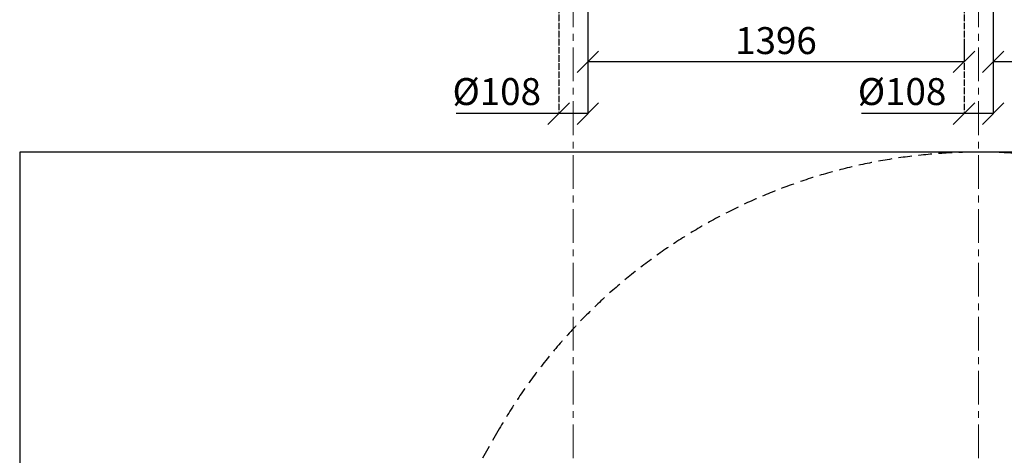
# Model space of a CAD drawing. Units: inches. Extents: x -554781 to 203224, y -104870 to 28221.
# Drawn here: x 178396 to 182050, y 23189 to 24806 of the extents above; entities that cross this region are included whole.
import ezdxf

# ---------------------------------------------------------------- set-up
doc = ezdxf.new("R2010")
doc.units = ezdxf.units.IN
doc.header["$MEASUREMENT"] = 0
for name, pattern in [('ACAD_ISO04W100', [30, 24, -3, 0, -3]), ('CENTER', [2, 1.25, -0.25, 0.25, -0.25]), ('DASHED', [0.75, 0.5, -0.25])]:
    doc.linetypes.add(name, pattern=pattern)
doc.layers.get('0').update_dxf_attribs({"lineweight": 5})
doc.layers.add('pamati', color=1, linetype='Continuous', lineweight=5)
doc.styles.get("Standard").update_dxf_attribs({"font": 'ARIALN.TTF'})
doc.styles.add('WROMLAT', font='arial.ttf', dxfattribs={"width": 0.8})
doc.dimstyles.new('Plāna_izmēri', dxfattribs={"dimscale": 500, "dimtxt": 0.0025, "dimasz": 0.007, "dimexe": 0.001, "dimexo": 0.001, "dimgap": 0.001, "dimtad": 1, "dimrnd": 0.05, "dimzin": 1, "dimtxsty": 'WROMLAT', "dimblk": 'OBLIQUE', "dimcen": 0.0017, "dimazin": 0, "dimtfac": 1, "dimtmove": 0, "dimatfit": 3, "dimfxl": 1.25, "dimarcsym": 0})

# ---------------------------------------------------------------- blocks, each defined once
blk = doc.blocks.new('_Oblique')
at = {"color": 0, "linetype": 'ByBlock', "lineweight": -2}
blk.add_line((-0.5, -0.5), (0.5, 0.5), dxfattribs=at)
blk = doc.blocks.new('*D110')
at = {"layer": 'Defpoints', "color": 0, "lineweight": 13, "transparency": 16777216}
for p in [(181900.6, 25065.9), (182008.6, 25065.9), (181900.6, 24457.4)]:
    blk.add_point(p, dxfattribs=at)
at = {"layer": 'pamati', "color": 0, "linetype": 'ACAD_ISO04W100', "lineweight": -2, "transparency": 16777216}
blk.add_line((181900.6, 25065.4), (181900.6, 24456.9), dxfattribs=at)
at = {"layer": 'pamati', "color": 0, "lineweight": -2, "transparency": 16777216}
for p, q in [((182008.6, 25065.4), (182008.6, 24456.9)), ((181900.6, 24457.4), (181520.4, 24457.4)), ((182008.6, 24457.4), (181900.6, 24457.4))]:
    blk.add_line(p, q, dxfattribs=at)
at = {"layer": 'pamati', "color": 0, "lineweight": -2, "transparency": 16777216, "xscale": 80, "yscale": 80, "zscale": 80, "rotation": 180}
blk.add_blockref('_Oblique', (181900.6, 24457.4), dxfattribs=at)
at = {"layer": 'pamati', "color": 0, "lineweight": -2, "transparency": 16777216, "xscale": 80, "yscale": 80, "zscale": 80}
blk.add_blockref('_Oblique', (182008.6, 24457.4), dxfattribs=at)
at = {"layer": 'pamati', "color": 0, "transparency": 16777216, "insert": (181670.5, 24526.2), "char_height": 100, "attachment_point": 5}
blk.add_mtext('%%C108', dxfattribs=at)
blk = doc.blocks.new('*D111')
at = {"layer": 'Defpoints', "color": 0, "lineweight": 13, "transparency": 16777216}
for p in [(180396.6, 25065.9), (180504.6, 25065.9), (180396.6, 24457.4)]:
    blk.add_point(p, dxfattribs=at)
at = {"layer": 'pamati', "color": 0, "linetype": 'ACAD_ISO04W100', "lineweight": -2, "transparency": 16777216}
blk.add_line((180396.6, 25065.4), (180396.6, 24456.9), dxfattribs=at)
at = {"layer": 'pamati', "color": 0, "lineweight": -2, "transparency": 16777216}
for p, q in [((180504.6, 25065.4), (180504.6, 24456.9)), ((180396.6, 24457.4), (180016.4, 24457.4)), ((180504.6, 24457.4), (180396.6, 24457.4))]:
    blk.add_line(p, q, dxfattribs=at)
at = {"layer": 'pamati', "color": 0, "lineweight": -2, "transparency": 16777216, "xscale": 80, "yscale": 80, "zscale": 80, "rotation": 180}
blk.add_blockref('_Oblique', (180396.6, 24457.4), dxfattribs=at)
at = {"layer": 'pamati', "color": 0, "lineweight": -2, "transparency": 16777216, "xscale": 80, "yscale": 80, "zscale": 80}
blk.add_blockref('_Oblique', (180504.6, 24457.4), dxfattribs=at)
at = {"layer": 'pamati', "color": 0, "transparency": 16777216, "insert": (180166.5, 24526.2), "char_height": 100, "attachment_point": 5}
blk.add_mtext('%%C108', dxfattribs=at)
blk = doc.blocks.new('*D112')
at = {"layer": 'Defpoints', "color": 0, "lineweight": 13, "transparency": 16777216}
for p in [(182008.6, 24729.4), (183404.6, 24729.4), (182008.6, 24649.3)]:
    blk.add_point(p, dxfattribs=at)
at = {"layer": 'pamati', "color": 0, "linetype": 'ACAD_ISO04W100', "lineweight": -2, "transparency": 16777216}
blk.add_line((182008.6, 24728.9), (182008.6, 24648.8), dxfattribs=at)
at = {"layer": 'pamati', "color": 0, "lineweight": -2, "transparency": 16777216}
for p, q in [((183404.6, 24728.9), (183404.6, 24648.8)), ((183404.6, 24649.3), (182008.6, 24649.3))]:
    blk.add_line(p, q, dxfattribs=at)
at = {"layer": 'pamati', "color": 0, "lineweight": -2, "transparency": 16777216, "xscale": 80, "yscale": 80, "zscale": 80, "rotation": 180}
blk.add_blockref('_Oblique', (182008.6, 24649.3), dxfattribs=at)
at = {"layer": 'pamati', "color": 0, "lineweight": -2, "transparency": 16777216, "xscale": 80, "yscale": 80, "zscale": 80}
blk.add_blockref('_Oblique', (183404.6, 24649.3), dxfattribs=at)
at = {"layer": 'pamati', "color": 0, "transparency": 16777216, "insert": (182706.6, 24715.4), "char_height": 100, "attachment_point": 5}
blk.add_mtext('1396', dxfattribs=at)
blk = doc.blocks.new('*D113')
at = {"layer": 'Defpoints', "color": 0, "lineweight": 13, "transparency": 16777216}
for p in [(180504.6, 24729.4), (181900.6, 24729.4), (180504.6, 24649.3)]:
    blk.add_point(p, dxfattribs=at)
at = {"layer": 'pamati', "color": 0, "linetype": 'ACAD_ISO04W100', "lineweight": -2, "transparency": 16777216}
blk.add_line((180504.6, 24728.9), (180504.6, 24648.8), dxfattribs=at)
at = {"layer": 'pamati', "color": 0, "lineweight": -2, "transparency": 16777216}
for p, q in [((181900.6, 24728.9), (181900.6, 24648.8)), ((181900.6, 24649.3), (180504.6, 24649.3))]:
    blk.add_line(p, q, dxfattribs=at)
at = {"layer": 'pamati', "color": 0, "lineweight": -2, "transparency": 16777216, "xscale": 80, "yscale": 80, "zscale": 80, "rotation": 180}
blk.add_blockref('_Oblique', (180504.6, 24649.3), dxfattribs=at)
at = {"layer": 'pamati', "color": 0, "lineweight": -2, "transparency": 16777216, "xscale": 80, "yscale": 80, "zscale": 80}
blk.add_blockref('_Oblique', (181900.6, 24649.3), dxfattribs=at)
at = {"layer": 'pamati', "color": 0, "transparency": 16777216, "insert": (181202.6, 24715.4), "char_height": 100, "attachment_point": 5}
blk.add_mtext('1396', dxfattribs=at)

msp = doc.modelspace()

# ---------------------------------------------------------------- linework, layer by layer
at = {"linetype": 'CENTER', "lineweight": 0, "ltscale": 100}
for p, q in [((180450.6, 27902.9), (180450.6, 15026.1)), ((181954.6, 27902.9), (181954.6, 15026.1))]:
    msp.add_line(p, q, dxfattribs=at)
at = {"color": 7, "lineweight": 30}
msp.add_lwpolyline([(178396.2, 15027.1), (186920.3, 15027.1), (186920.3, 24314.3), (178396.2, 24314.3)], close=True, dxfattribs=at)
at = {"color": 102, "linetype": 'DASHED', "lineweight": 30, "ltscale": 100}
msp.add_lwpolyline([(184933.7, 21208.9), (183733.8, 23287.1, 0.57735), (180175.5, 23287.1), (178672.5, 20683.9, 0.577683), (180450.6, 17600.5), (180727.8, 17600.5)], format="xyb", dxfattribs=at)

# ---------------------------------------------------------------- dimensions: what is measured, and where the dimension line sits
at = {"layer": 'pamati', "color": 7}
for base, p1, p2, picture, middle in [((180396.6, 24457.4), (180504.6, 25065.9), (180396.6, 25065.9), '*D111', (180166.5, 24457.4)), ((181900.6, 24457.4), (182008.6, 25065.9), (181900.6, 25065.9), '*D110', (181670.5, 24457.4))]:
    dim = msp.add_linear_dim(base=base, p1=p1, p2=p2, angle=180, text='%%C<>', dimstyle='Plāna_izmēri', override={"dimtxt": 0.2, "dimasz": 0.16, "dimgap": 0.03, "dimdec": 0, "dimtxsty": 'Standard'}, dxfattribs=at)
    dim.commit()
    dim.dimension.update_dxf_attribs({"geometry": picture, "text_midpoint": middle, "dimtype": 160})
for base, p1, p2, picture, middle in [((180504.6, 24649.3), (181900.6, 24729.4), (180504.6, 24729.4), '*D113', (181202.6, 24649.3)), ((182008.6, 24649.3), (183404.6, 24729.4), (182008.6, 24729.4), '*D112', (182706.6, 24649.3))]:
    dim = msp.add_linear_dim(base=base, p1=p1, p2=p2, angle=180, dimstyle='Plāna_izmēri', override={"dimtxt": 0.2, "dimasz": 0.16, "dimgap": 0.03, "dimdec": 0, "dimtxsty": 'Standard'}, dxfattribs=at)
    dim.commit()
    dim.dimension.update_dxf_attribs({"geometry": picture, "text_midpoint": middle, "dimtype": 160})

doc.saveas('drawing.dxf')
